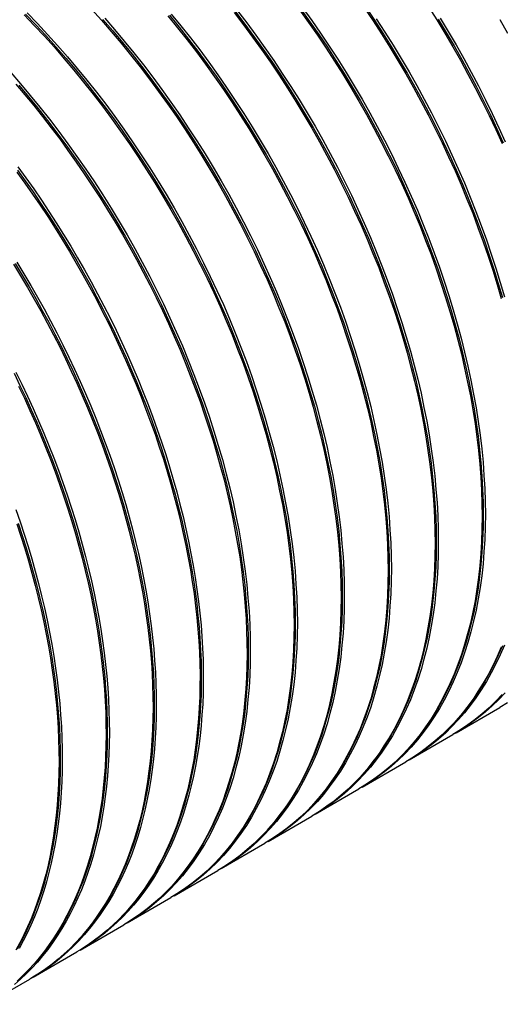
# Model space of a CAD drawing. Units: millimetres. Extents: x 397 to 16407, y 400 to 11480.
# Drawn here: x 15140 to 15638, y 6738 to 7757 of the extents above; entities that cross this region are included whole.
import ezdxf

# ---------------------------------------------------------------- set-up
doc = ezdxf.new("R2010")
doc.units = ezdxf.units.MM
doc.header["$LTSCALE"] = 40

msp = doc.modelspace()

# ---------------------------------------------------------------- linework, layer by layer
at = {"color": 7, "linetype": 'Continuous', "lineweight": 25}
for p, q in [((15591.9, 7019.3), (15637.1, 7045.4)), ((15543.2, 6991.2), (15588.5, 7017.4)), ((15494.6, 6963.1), (15539.8, 6989.3)), ((15445.9, 6935.1), (15491.2, 6961.2)), ((15397.3, 6907), (15442.5, 6933.1)), ((15348.6, 6878.9), (15393.9, 6905)), ((15300, 6850.8), (15345.2, 6876.9)), ((15251.3, 6822.7), (15296.6, 6848.8)), ((15202.7, 6794.6), (15247.9, 6820.8)), ((15154, 6766.6), (15199.3, 6792.7)), ((15105.4, 6738.5), (15150.6, 6764.6))]:
    msp.add_line(p, q, dxfattribs=at)
at = {"color": 7, "linetype": 'Continuous', "lineweight": 25, "flags": 128}
for points in [[(15498.4, 7769.5), (15507.4, 7756.2), (15516.1, 7742.7), (15524.7, 7729.1), (15533.1, 7715.3), (15541.2, 7701.4), (15549.2, 7687.4), (15556.9, 7673.3), (15564.4, 7659.1), (15571.7, 7644.7), (15578.7, 7630.3), (15585.6, 7615.9), (15592.1, 7601.3), (15598.5, 7586.7), (15604.5, 7572.1), (15610.4, 7557.4), (15615.9, 7542.7), (15621.2, 7528), (15626.3, 7513.3), (15631, 7498.6), (15635.5, 7483.9), (15639.8, 7469.3)], [(15563.4, 7770), (15571.9, 7756.4), (15580.3, 7742.6), (15588.5, 7728.7), (15596.4, 7714.7), (15604.2, 7700.5), (15611.7, 7686.3), (15619, 7672), (15626, 7657.5), (15632.9, 7643.1), (15639.5, 7628.5)], [(15144.7, 7761.8), (15155.3, 7750.8), (15165.8, 7739.6), (15176.1, 7728.1), (15186.3, 7716.3), (15196.4, 7704.4), (15206.4, 7692.2), (15216.2, 7679.8), (15225.8, 7667.2), (15235.3, 7654.4), (15244.6, 7641.5), (15253.8, 7628.3), (15262.7, 7615), (15271.5, 7601.5), (15280, 7587.9), (15288.4, 7574.1), (15296.6, 7560.2), (15304.5, 7546.2), (15312.3, 7532), (15319.8, 7517.8), (15327.1, 7503.5), (15334.2, 7489), (15341, 7474.6), (15347.6, 7460), (15353.9, 7445.4), (15360, 7430.7), (15365.8, 7416.1), (15371.4, 7401.4), (15376.7, 7386.6), (15381.7, 7371.9), (15386.5, 7357.2), (15391, 7342.5), (15395.2, 7327.8), (15399.2, 7313.2), (15402.8, 7298.6), (15406.2, 7284.1), (15409.3, 7269.6), (15412.1, 7255.2), (15414.6, 7241), (15416.9, 7226.8), (15418.8, 7212.7), (15420.4, 7198.7), (15421.8, 7184.8), (15422.8, 7171.1), (15423.6, 7157.5), (15424, 7144.1), (15424.2, 7130.9), (15424, 7117.8), (15423.6, 7104.9), (15422.8, 7092.2), (15421.8, 7079.7), (15420.4, 7067.4), (15418.8, 7055.3), (15416.9, 7043.4), (15414.6, 7031.8), (15412.1, 7020.4), (15409.3, 7009.3), (15406.2, 6998.4), (15402.8, 6987.8), (15399.2, 6977.4), (15395.2, 6967.3), (15391, 6957.5), (15386.5, 6948), (15381.7, 6938.8), (15376.7, 6929.9), (15371.4, 6921.3), (15365.8, 6913.1), (15360, 6905.1), (15353.9, 6897.5), (15347.6, 6890.2), (15341, 6883.3), (15334.2, 6876.6), (15327.1, 6870.4), (15319.8, 6864.5), (15312.3, 6858.9), (15304.5, 6853.7), (15296.6, 6848.9), (15296.6, 6848.8)], [(15146.2, 7762.4), (15156.8, 7751.4), (15167.3, 7740.2), (15177.6, 7728.7), (15187.8, 7717), (15197.9, 7705), (15207.9, 7692.9), (15217.6, 7680.5), (15227.3, 7667.9), (15236.8, 7655.1), (15246.1, 7642.2), (15255.2, 7629), (15264.1, 7615.7), (15272.9, 7602.3), (15281.5, 7588.6), (15289.8, 7574.9), (15298, 7561), (15305.9, 7547), (15313.7, 7532.9), (15321.2, 7518.6), (15328.5, 7504.3), (15335.5, 7489.9), (15342.3, 7475.4), (15348.9, 7460.9), (15355.2, 7446.3), (15361.3, 7431.7), (15367.1, 7417), (15372.7, 7402.3), (15378, 7387.6), (15383, 7372.9), (15387.8, 7358.2), (15392.3, 7343.5), (15396.5, 7328.9), (15400.5, 7314.3), (15404.1, 7299.7), (15407.5, 7285.2), (15410.6, 7270.7), (15413.4, 7256.4), (15415.9, 7242.1), (15418.1, 7227.9), (15420.1, 7213.8), (15421.7, 7199.8), (15423, 7186), (15424.1, 7172.3), (15424.8, 7158.8), (15425.3, 7145.4), (15425.4, 7132.1), (15425.3, 7119), (15424.8, 7106.2), (15424.1, 7093.5), (15423, 7081), (15421.7, 7068.7), (15420.1, 7056.6), (15418.1, 7044.7), (15415.9, 7033.1), (15413.4, 7021.8), (15410.6, 7010.6), (15407.5, 6999.7), (15404.1, 6989.1), (15400.5, 6978.8), (15396.5, 6968.7), (15392.3, 6958.9), (15387.8, 6949.5), (15383, 6940.3), (15378, 6931.4), (15372.7, 6922.8), (15367.1, 6914.5), (15361.3, 6906.6), (15355.2, 6899), (15348.9, 6891.7), (15347.7, 6890.4)], [(15148.1, 7763.8), (15158.7, 7752.8), (15169.1, 7741.5), (15179.5, 7730), (15189.7, 7718.3), (15199.8, 7706.3), (15209.8, 7694.2), (15219.6, 7681.8), (15229.2, 7669.2), (15238.7, 7656.4), (15248, 7643.4), (15257.1, 7630.3), (15266.1, 7616.9), (15274.9, 7603.5), (15283.4, 7589.8), (15291.8, 7576.1), (15300, 7562.2), (15307.9, 7548.1), (15315.7, 7534), (15323.2, 7519.8), (15330.5, 7505.4), (15337.5, 7491), (15344.4, 7476.5), (15351, 7462), (15357.3, 7447.4), (15363.4, 7432.7), (15369.2, 7418), (15374.8, 7403.3), (15380.1, 7388.6), (15385.1, 7373.9), (15389.9, 7359.2), (15394.4, 7344.5), (15398.6, 7329.8), (15402.6, 7315.2), (15406.2, 7300.6), (15409.6, 7286.1), (15412.7, 7271.6), (15415.5, 7257.2), (15418, 7242.9), (15420.3, 7228.7), (15422.2, 7214.6), (15423.8, 7200.6), (15425.2, 7186.8), (15426.2, 7173.1), (15427, 7159.5), (15427.4, 7146.1), (15427.6, 7132.8), (15427.4, 7119.8), (15427, 7106.9), (15426.2, 7094.1), (15425.2, 7081.6), (15423.8, 7069.3), (15422.2, 7057.2), (15420.3, 7045.4), (15418, 7033.8), (15415.5, 7022.4), (15412.7, 7011.2), (15409.6, 7000.3), (15406.2, 6989.7), (15402.6, 6979.4), (15398.6, 6969.3), (15394.4, 6959.5), (15389.9, 6950), (15385.1, 6940.8), (15380.1, 6931.9), (15374.8, 6923.3), (15369.2, 6915), (15363.4, 6907.1), (15357.3, 6899.5), (15351, 6892.2), (15344.4, 6885.2), (15337.5, 6878.6), (15330.5, 6872.3), (15323.2, 6866.4), (15315.7, 6860.9), (15307.9, 6855.7), (15300, 6850.8), (15298.3, 6849.8)], [(15214.4, 7767.6), (15224.8, 7756.2), (15235, 7744.4), (15245.1, 7732.5), (15255, 7720.3), (15264.8, 7707.9), (15274.5, 7695.3), (15284, 7682.5), (15293.3, 7669.5), (15302.4, 7656.4), (15311.4, 7643.1), (15320.1, 7629.6), (15328.7, 7616), (15337.1, 7602.2), (15345.2, 7588.3), (15353.2, 7574.3), (15360.9, 7560.1), (15368.5, 7545.9), (15375.7, 7531.5), (15382.8, 7517.1), (15389.6, 7502.6), (15396.2, 7488.1), (15402.5, 7473.5), (15408.6, 7458.8), (15414.5, 7444.1), (15420, 7429.4), (15425.3, 7414.7), (15430.4, 7400), (15435.2, 7385.3), (15439.7, 7370.6), (15443.9, 7355.9), (15447.8, 7341.3), (15451.5, 7326.7), (15454.9, 7312.2), (15458, 7297.7), (15460.8, 7283.3), (15463.3, 7269), (15465.5, 7254.8), (15467.5, 7240.7), (15469.1, 7226.8), (15470.4, 7212.9), (15471.5, 7199.2), (15472.2, 7185.6), (15472.7, 7172.2), (15472.8, 7159), (15472.7, 7145.9), (15472.2, 7133), (15471.5, 7120.3), (15470.4, 7107.8), (15469.1, 7095.5), (15467.5, 7083.4), (15465.5, 7071.5), (15463.3, 7059.9), (15460.8, 7048.5), (15458, 7037.3), (15454.9, 7026.5), (15451.5, 7015.8), (15447.8, 7005.5), (15443.9, 6995.4), (15439.7, 6985.6), (15435.2, 6976.1), (15430.4, 6966.9), (15425.3, 6958), (15420, 6949.4), (15414.5, 6941.2), (15408.6, 6933.2), (15402.5, 6925.6), (15396.2, 6918.3), (15389.6, 6911.3), (15382.8, 6904.7), (15375.7, 6898.5), (15368.5, 6892.5), (15360.9, 6887), (15353.2, 6881.8), (15345.2, 6876.9), (15345.2, 6876.9)], [(15293.7, 7760.6), (15303.7, 7748.4), (15313.5, 7736), (15323.1, 7723.4), (15332.6, 7710.6), (15341.9, 7697.6), (15351, 7684.5), (15360, 7671.2), (15368.8, 7657.7), (15377.3, 7644), (15385.7, 7630.3), (15393.9, 7616.4), (15401.8, 7602.3), (15409.6, 7588.2), (15417.1, 7574), (15424.4, 7559.6), (15431.5, 7545.2), (15438.3, 7530.7), (15444.9, 7516.2), (15451.2, 7501.6), (15457.3, 7486.9), (15463.1, 7472.2), (15468.7, 7457.5), (15474, 7442.8), (15479, 7428.1), (15483.8, 7413.4), (15488.3, 7398.7), (15492.5, 7384), (15496.5, 7369.4), (15500.1, 7354.8), (15503.5, 7340.3), (15506.6, 7325.8), (15509.4, 7311.4), (15511.9, 7297.1), (15514.2, 7282.9), (15516.1, 7268.8), (15517.7, 7254.9), (15519.1, 7241), (15520.1, 7227.3), (15520.9, 7213.7), (15521.3, 7200.3), (15521.5, 7187), (15521.3, 7174), (15520.9, 7161.1), (15520.1, 7148.4), (15519.1, 7135.8), (15517.7, 7123.5), (15516.1, 7111.5), (15514.2, 7099.6), (15511.9, 7088), (15509.4, 7076.6), (15506.6, 7065.4), (15503.5, 7054.5), (15500.1, 7043.9), (15496.5, 7033.6), (15492.5, 7023.5), (15488.3, 7013.7), (15483.8, 7004.2), (15479, 6995), (15474, 6986.1), (15468.7, 6977.5), (15463.1, 6969.2), (15457.3, 6961.3), (15451.2, 6953.7), (15444.9, 6946.4), (15438.3, 6939.4), (15431.5, 6932.8), (15424.4, 6926.5), (15417.1, 6920.6), (15409.6, 6915.1), (15401.8, 6909.9), (15393.9, 6905), (15393.9, 6905)], [(15295.2, 7761.2), (15305.2, 7749), (15314.9, 7736.7), (15324.6, 7724.1), (15334, 7711.3), (15343.4, 7698.3), (15352.5, 7685.2), (15361.4, 7671.9), (15370.2, 7658.4), (15378.7, 7644.8), (15387.1, 7631.1), (15395.3, 7617.2), (15403.2, 7603.2), (15411, 7589), (15418.5, 7574.8), (15425.8, 7560.5), (15432.8, 7546.1), (15439.6, 7531.6), (15446.2, 7517.1), (15452.5, 7502.5), (15458.6, 7487.8), (15464.4, 7473.2), (15470, 7458.5), (15475.3, 7443.8), (15480.3, 7429.1), (15485.1, 7414.4), (15489.6, 7399.7), (15493.8, 7385), (15497.8, 7370.4), (15501.4, 7355.9), (15504.8, 7341.3), (15507.9, 7326.9), (15510.7, 7312.5), (15513.2, 7298.2), (15515.4, 7284.1), (15517.4, 7270), (15519, 7256), (15520.3, 7242.2), (15521.4, 7228.5), (15522.1, 7214.9), (15522.6, 7201.5), (15522.7, 7188.3), (15522.6, 7175.2), (15522.1, 7162.3), (15521.4, 7149.6), (15520.3, 7137.1), (15519, 7124.8), (15517.4, 7112.8), (15515.4, 7100.9), (15513.2, 7089.3), (15510.7, 7077.9), (15507.9, 7066.8), (15504.8, 7055.9), (15501.4, 7045.3), (15497.8, 7035), (15493.8, 7024.9), (15489.6, 7015.1), (15485.1, 7005.6), (15480.3, 6996.4), (15475.3, 6987.5), (15470, 6979), (15464.4, 6970.7), (15458.6, 6962.8), (15452.5, 6955.1), (15446.2, 6947.9), (15445, 6946.6)], [(15297.1, 7762.5), (15307.1, 7750.3), (15316.9, 7737.9), (15326.5, 7725.4), (15336, 7712.6), (15345.3, 7699.6), (15354.4, 7686.4), (15363.4, 7673.1), (15372.2, 7659.6), (15380.7, 7646), (15389.1, 7632.2), (15397.3, 7618.3), (15405.2, 7604.3), (15413, 7590.2), (15420.5, 7575.9), (15427.8, 7561.6), (15434.8, 7547.2), (15441.7, 7532.7), (15448.3, 7518.1), (15454.6, 7503.5), (15460.7, 7488.9), (15466.5, 7474.2), (15472.1, 7459.5), (15477.4, 7444.8), (15482.4, 7430), (15487.2, 7415.3), (15491.7, 7400.6), (15495.9, 7386), (15499.9, 7371.3), (15503.5, 7356.7), (15506.9, 7342.2), (15510, 7327.8), (15512.8, 7313.4), (15515.3, 7299.1), (15517.6, 7284.9), (15519.5, 7270.8), (15521.1, 7256.8), (15522.5, 7243), (15523.5, 7229.2), (15524.3, 7215.7), (15524.7, 7202.3), (15524.9, 7189), (15524.7, 7175.9), (15524.3, 7163), (15523.5, 7150.3), (15522.5, 7137.8), (15521.1, 7125.5), (15519.5, 7113.4), (15517.6, 7101.6), (15515.3, 7089.9), (15512.8, 7078.5), (15510, 7067.4), (15506.9, 7056.5), (15503.5, 7045.9), (15499.9, 7035.5), (15495.9, 7025.5), (15491.7, 7015.7), (15487.2, 7006.2), (15482.4, 6997), (15477.4, 6988.1), (15472.1, 6979.5), (15466.5, 6971.2), (15460.7, 6963.3), (15454.6, 6955.6), (15448.3, 6948.3), (15441.7, 6941.4), (15434.8, 6934.8), (15427.8, 6928.5), (15420.5, 6922.6), (15413, 6917), (15405.2, 6911.8), (15397.3, 6907), (15395.6, 6906)], [(15362.1, 7764.1), (15371.8, 7751.5), (15381.2, 7738.7), (15390.6, 7725.7), (15399.7, 7712.6), (15408.7, 7699.2), (15417.4, 7685.8), (15426, 7672.1), (15434.4, 7658.4), (15442.5, 7644.4), (15450.5, 7630.4), (15458.2, 7616.3), (15465.8, 7602), (15473, 7587.7), (15480.1, 7573.3), (15486.9, 7558.8), (15493.5, 7544.3), (15499.8, 7529.6), (15505.9, 7515), (15511.8, 7500.3), (15517.3, 7485.6), (15522.6, 7470.9), (15527.7, 7456.2), (15532.5, 7441.5), (15537, 7426.8), (15541.2, 7412.1), (15545.1, 7397.5), (15548.8, 7382.9), (15552.2, 7368.3), (15555.3, 7353.9), (15558.1, 7339.5), (15560.6, 7325.2), (15562.8, 7311), (15564.8, 7296.9), (15566.4, 7282.9), (15567.7, 7269.1), (15568.8, 7255.4), (15569.5, 7241.8), (15570, 7228.4), (15570.1, 7215.1), (15570, 7202.1), (15569.5, 7189.2), (15568.8, 7176.4), (15567.7, 7163.9), (15566.4, 7151.6), (15564.8, 7139.5), (15562.8, 7127.7), (15560.6, 7116.1), (15558.1, 7104.7), (15555.3, 7093.5), (15552.2, 7082.6), (15548.8, 7072), (15545.1, 7061.7), (15541.2, 7051.6), (15537, 7041.8), (15532.5, 7032.3), (15527.7, 7023.1), (15522.6, 7014.2), (15517.3, 7005.6), (15511.8, 6997.3), (15505.9, 6989.4), (15499.8, 6981.8), (15493.5, 6974.5), (15486.9, 6967.5), (15480.1, 6960.9), (15473, 6954.6), (15465.8, 6948.7), (15458.2, 6943.2), (15450.5, 6938), (15442.5, 6933.1), (15442.5, 6933.1)], [(15363.6, 7764.8), (15373.2, 7752.2), (15382.7, 7739.4), (15392, 7726.4), (15401.1, 7713.3), (15410.1, 7700), (15418.8, 7686.5), (15427.4, 7672.9), (15435.8, 7659.1), (15443.9, 7645.2), (15451.9, 7631.2), (15459.6, 7617.1), (15467.1, 7602.9), (15474.4, 7588.6), (15481.5, 7574.2), (15488.3, 7559.7), (15494.8, 7545.2), (15501.2, 7530.6), (15507.2, 7515.9), (15513.1, 7501.3), (15518.6, 7486.6), (15523.9, 7471.9), (15529, 7457.2), (15533.8, 7442.5), (15538.2, 7427.8), (15542.5, 7413.1), (15546.4, 7398.5), (15550.1, 7383.9), (15553.5, 7369.4), (15556.5, 7355), (15559.3, 7340.6), (15561.9, 7326.3), (15564.1, 7312.1), (15566, 7298.1), (15567.6, 7284.1), (15569, 7270.3), (15570, 7256.6), (15570.8, 7243), (15571.2, 7229.6), (15571.4, 7216.4), (15571.2, 7203.3), (15570.8, 7190.4), (15570, 7177.7), (15569, 7165.2), (15567.6, 7152.9), (15566, 7140.9), (15564.1, 7129), (15561.9, 7117.4), (15559.3, 7106), (15556.5, 7094.9), (15553.5, 7084), (15550.1, 7073.4), (15546.4, 7063), (15542.5, 7053), (15538.2, 7043.2), (15533.8, 7033.7), (15529, 7024.5), (15523.9, 7015.6), (15518.6, 7007), (15513.1, 6998.8), (15507.2, 6990.8), (15501.2, 6983.2), (15494.8, 6975.9), (15493.7, 6974.7)], [(15365.5, 7766), (15375.2, 7753.4), (15384.6, 7740.6), (15394, 7727.7), (15403.1, 7714.5), (15412, 7701.2), (15420.8, 7687.7), (15429.4, 7674.1), (15437.8, 7660.3), (15445.9, 7646.4), (15453.9, 7632.4), (15461.6, 7618.2), (15469.1, 7604), (15476.4, 7589.7), (15483.5, 7575.3), (15490.3, 7560.8), (15496.9, 7546.2), (15503.2, 7531.6), (15509.3, 7517), (15515.2, 7502.3), (15520.7, 7487.6), (15526, 7472.9), (15531.1, 7458.1), (15535.8, 7443.4), (15540.4, 7428.7), (15544.6, 7414), (15548.5, 7399.4), (15552.2, 7384.8), (15555.6, 7370.3), (15558.7, 7355.8), (15561.5, 7341.5), (15564, 7327.2), (15566.2, 7313), (15568.1, 7298.9), (15569.8, 7284.9), (15571.1, 7271), (15572.2, 7257.3), (15572.9, 7243.8), (15573.4, 7230.3), (15573.5, 7217.1), (15573.4, 7204), (15572.9, 7191.1), (15572.2, 7178.4), (15571.1, 7165.9), (15569.8, 7153.6), (15568.1, 7141.5), (15566.2, 7129.6), (15564, 7118), (15561.5, 7106.6), (15558.7, 7095.5), (15555.6, 7084.6), (15552.2, 7074), (15548.5, 7063.6), (15544.6, 7053.5), (15540.4, 7043.7), (15535.8, 7034.2), (15531.1, 7025), (15526, 7016.1), (15520.7, 7007.6), (15515.2, 6999.3), (15509.3, 6991.3), (15503.2, 6983.7), (15496.9, 6976.4), (15490.3, 6969.5), (15483.5, 6962.9), (15476.4, 6956.6), (15469.1, 6950.7), (15461.6, 6945.1), (15453.9, 6939.9), (15445.9, 6935.1), (15444.2, 6934.1)], [(15429.9, 7766.8), (15439.2, 7753.8), (15448.3, 7740.6), (15457.3, 7727.3), (15466.1, 7713.8), (15474.6, 7700.2), (15483, 7686.4), (15491.2, 7672.5), (15499.1, 7658.5), (15506.9, 7644.4), (15514.4, 7630.1), (15521.7, 7615.8), (15528.8, 7601.4), (15535.6, 7586.9), (15542.2, 7572.3), (15548.5, 7557.7), (15554.6, 7543.1), (15560.4, 7528.4), (15566, 7513.7), (15571.3, 7499), (15576.3, 7484.3), (15581.1, 7469.5), (15585.6, 7454.8), (15589.8, 7440.2), (15593.8, 7425.5), (15597.4, 7411), (15600.8, 7396.4), (15603.9, 7382), (15606.7, 7367.6), (15609.2, 7353.3), (15611.5, 7339.1), (15613.4, 7325), (15615, 7311), (15616.4, 7297.2), (15617.4, 7283.5), (15618.2, 7269.9), (15618.6, 7256.5), (15618.8, 7243.2), (15618.6, 7230.1), (15618.2, 7217.2), (15617.4, 7204.5), (15616.4, 7192), (15615, 7179.7), (15613.4, 7167.6), (15611.5, 7155.8), (15609.2, 7144.1), (15606.7, 7132.7), (15603.9, 7121.6), (15600.8, 7110.7), (15597.4, 7100.1), (15593.8, 7089.7), (15589.8, 7079.7), (15585.6, 7069.9), (15581.1, 7060.4), (15576.3, 7051.2), (15571.3, 7042.3), (15566, 7033.7), (15560.4, 7025.4), (15554.6, 7017.5), (15548.5, 7009.8), (15542.2, 7002.5), (15535.6, 6995.6), (15528.8, 6989), (15521.7, 6982.7), (15514.4, 6976.8), (15506.9, 6971.2), (15499.1, 6966), (15491.2, 6961.2), (15491.2, 6961.2)], [(15431.3, 7767.5), (15440.6, 7754.5), (15449.8, 7741.4), (15458.7, 7728.1), (15467.5, 7714.6), (15476, 7701), (15484.4, 7687.2), (15492.6, 7673.3), (15500.5, 7659.3), (15508.3, 7645.2), (15515.8, 7631), (15523, 7616.7), (15530.1, 7602.3), (15536.9, 7587.8), (15543.5, 7573.2), (15549.8, 7558.6), (15555.9, 7544), (15561.7, 7529.3), (15567.3, 7514.7), (15572.6, 7500), (15577.6, 7485.2), (15582.4, 7470.5), (15586.9, 7455.9), (15591.1, 7441.2), (15595.1, 7426.6), (15598.7, 7412), (15602.1, 7397.5), (15605.2, 7383.1), (15608, 7368.7), (15610.5, 7354.4), (15612.7, 7340.2), (15614.7, 7326.1), (15616.3, 7312.2), (15617.6, 7298.3), (15618.7, 7284.6), (15619.4, 7271.1), (15619.9, 7257.7), (15620, 7244.4), (15619.9, 7231.4), (15619.4, 7218.5), (15618.7, 7205.8), (15617.6, 7193.3), (15616.3, 7181), (15614.7, 7168.9), (15612.7, 7157.1), (15610.5, 7145.5), (15608, 7134.1), (15605.2, 7123), (15602.1, 7112.1), (15598.7, 7101.5), (15595.1, 7091.1), (15591.1, 7081.1), (15586.9, 7071.3), (15582.4, 7061.8), (15577.6, 7052.6), (15572.6, 7043.7), (15567.3, 7035.1), (15561.7, 7026.9), (15555.9, 7018.9), (15549.8, 7011.3), (15543.5, 7004), (15542.3, 7002.8)], [(15433.3, 7768.7), (15442.6, 7755.8), (15451.7, 7742.6), (15460.7, 7729.3), (15469.5, 7715.8), (15478, 7702.2), (15486.4, 7688.4), (15494.6, 7674.5), (15502.5, 7660.5), (15510.3, 7646.3), (15517.8, 7632.1), (15525.1, 7617.8), (15532.1, 7603.3), (15539, 7588.8), (15545.5, 7574.3), (15551.9, 7559.7), (15558, 7545), (15563.8, 7530.4), (15569.4, 7515.7), (15574.7, 7500.9), (15579.7, 7486.2), (15584.5, 7471.5), (15589, 7456.8), (15593.2, 7442.1), (15597.2, 7427.5), (15600.8, 7412.9), (15604.2, 7398.4), (15607.3, 7383.9), (15610.1, 7369.5), (15612.6, 7355.2), (15614.9, 7341), (15616.8, 7327), (15618.4, 7313), (15619.8, 7299.1), (15620.8, 7285.4), (15621.6, 7271.8), (15622, 7258.4), (15622.2, 7245.2), (15622, 7232.1), (15621.6, 7219.2), (15620.8, 7206.5), (15619.8, 7194), (15618.4, 7181.7), (15616.8, 7169.6), (15614.9, 7157.7), (15612.6, 7146.1), (15610.1, 7134.7), (15607.3, 7123.6), (15604.2, 7112.7), (15600.8, 7102.1), (15597.2, 7091.7), (15593.2, 7081.6), (15589, 7071.8), (15584.5, 7062.3), (15579.7, 7053.1), (15574.7, 7044.2), (15569.4, 7035.6), (15563.8, 7027.4), (15558, 7019.4), (15551.9, 7011.8), (15545.5, 7004.5), (15539, 6997.6), (15532.1, 6990.9), (15525.1, 6984.7), (15517.8, 6978.8), (15510.3, 6973.2), (15502.5, 6968), (15494.6, 6963.2), (15492.9, 6962.2)], [(15497, 7768.7), (15506, 7755.4), (15514.7, 7741.9), (15523.3, 7728.3), (15531.7, 7714.5), (15539.8, 7700.6), (15547.8, 7686.6), (15555.5, 7672.5), (15563, 7658.2), (15570.3, 7643.9), (15577.4, 7629.5), (15584.2, 7615), (15590.8, 7600.4), (15597.1, 7585.8), (15603.2, 7571.2), (15609.1, 7556.5), (15614.6, 7541.8), (15619.9, 7527.1), (15625, 7512.3), (15629.8, 7497.6), (15634.3, 7482.9), (15638.5, 7468.3)], [(15226.3, 7756.8), (15236.5, 7745.1), (15246.6, 7733.1), (15256.5, 7721), (15266.3, 7708.6), (15275.9, 7696), (15285.4, 7683.2), (15294.7, 7670.3), (15303.8, 7657.1), (15312.8, 7643.8), (15321.5, 7630.3), (15330.1, 7616.7), (15338.5, 7603), (15346.6, 7589.1), (15354.6, 7575.1), (15362.3, 7560.9), (15369.8, 7546.7), (15377.1, 7532.4), (15384.2, 7518), (15391, 7503.5), (15397.5, 7489), (15403.9, 7474.4), (15410, 7459.8), (15415.8, 7445.1), (15421.3, 7430.4), (15426.6, 7415.7), (15431.7, 7401), (15436.5, 7386.3), (15441, 7371.6), (15445.2, 7357), (15449.1, 7342.3), (15452.8, 7327.8), (15456.2, 7313.3), (15459.2, 7298.8), (15462.1, 7284.4), (15464.6, 7270.2), (15466.8, 7256), (15468.7, 7241.9), (15470.4, 7227.9), (15471.7, 7214.1), (15472.7, 7200.4), (15473.5, 7186.8), (15473.9, 7173.4), (15474.1, 7160.2), (15473.9, 7147.1), (15473.5, 7134.2), (15472.7, 7121.5), (15471.7, 7109), (15470.4, 7096.8), (15468.7, 7084.7), (15466.8, 7072.8), (15464.6, 7061.2), (15462.1, 7049.8), (15459.2, 7038.7), (15456.2, 7027.8), (15452.8, 7017.2), (15449.1, 7006.9), (15445.2, 6996.8), (15441, 6987), (15436.5, 6977.5), (15431.7, 6968.3), (15426.6, 6959.5), (15421.3, 6950.9), (15415.8, 6942.6), (15410, 6934.7), (15403.9, 6927.1), (15397.5, 6919.8), (15396.4, 6918.5)], [(15228.2, 7758.1), (15238.4, 7746.4), (15248.5, 7734.4), (15258.4, 7722.3), (15268.2, 7709.9), (15277.9, 7697.3), (15287.3, 7684.5), (15296.7, 7671.5), (15305.8, 7658.3), (15314.7, 7645), (15323.5, 7631.5), (15332.1, 7617.9), (15340.5, 7604.1), (15348.6, 7590.2), (15356.6, 7576.2), (15364.3, 7562.1), (15371.8, 7547.8), (15379.1, 7533.5), (15386.2, 7519.1), (15393, 7504.6), (15399.6, 7490), (15405.9, 7475.4), (15412, 7460.8), (15417.9, 7446.1), (15423.4, 7431.4), (15428.7, 7416.7), (15433.8, 7402), (15438.6, 7387.2), (15443.1, 7372.5), (15447.3, 7357.9), (15451.2, 7343.2), (15454.9, 7328.7), (15458.3, 7314.1), (15461.4, 7299.7), (15464.2, 7285.3), (15466.7, 7271), (15468.9, 7256.8), (15470.8, 7242.7), (15472.5, 7228.7), (15473.8, 7214.9), (15474.9, 7201.2), (15475.6, 7187.6), (15476.1, 7174.2), (15476.2, 7160.9), (15476.1, 7147.8), (15475.6, 7134.9), (15474.9, 7122.2), (15473.8, 7109.7), (15472.5, 7097.4), (15470.8, 7085.3), (15468.9, 7073.5), (15466.7, 7061.8), (15464.2, 7050.5), (15461.4, 7039.3), (15458.3, 7028.4), (15454.9, 7017.8), (15451.2, 7007.4), (15447.3, 6997.4), (15443.1, 6987.6), (15438.6, 6978.1), (15433.8, 6968.9), (15428.7, 6960), (15423.4, 6951.4), (15417.9, 6943.1), (15412, 6935.2), (15405.9, 6927.5), (15399.6, 6920.3), (15393, 6913.3), (15386.2, 6906.7), (15379.1, 6900.4), (15371.8, 6894.5), (15364.3, 6888.9), (15356.6, 6883.7), (15348.6, 6878.9), (15346.9, 6877.9)], [(15509.3, 7757.4), (15518.1, 7743.9), (15526.7, 7730.3), (15535.1, 7716.5), (15543.2, 7702.6), (15551.2, 7688.6), (15558.9, 7674.4), (15566.4, 7660.2), (15573.7, 7645.8), (15580.8, 7631.4), (15587.6, 7616.9), (15594.2, 7602.4), (15600.5, 7587.8), (15606.6, 7573.1), (15612.4, 7558.4), (15618, 7543.7), (15623.3, 7529), (15628.4, 7514.3), (15633.1, 7499.6), (15637.6, 7484.9), (15641.9, 7470.2)], [(15573.3, 7757.2), (15581.7, 7743.4), (15589.9, 7729.5), (15597.8, 7715.5), (15605.6, 7701.4), (15613.1, 7687.1), (15620.3, 7672.8), (15627.4, 7658.4), (15634.2, 7643.9), (15640.8, 7629.4)], [(15575.3, 7758.3), (15583.7, 7744.6), (15591.9, 7730.7), (15599.8, 7716.6), (15607.6, 7702.5), (15615.1, 7688.3), (15622.4, 7673.9), (15629.4, 7659.5), (15636.3, 7645), (15642.8, 7630.5)], [(15637.1, 7756.8), (15645.1, 7742.8)], [(15130.9, 7701.9), (15141.1, 7690.2), (15151.2, 7678.3), (15161.1, 7666.1), (15170.9, 7653.7), (15180.6, 7641.1), (15190, 7628.3), (15199.4, 7615.3), (15208.5, 7602.2), (15217.5, 7588.9), (15226.2, 7575.4), (15234.8, 7561.7), (15243.2, 7548), (15251.3, 7534.1), (15259.3, 7520), (15267, 7505.9), (15274.5, 7491.7), (15281.8, 7477.3), (15288.9, 7462.9), (15295.7, 7448.4), (15302.3, 7433.9), (15308.6, 7419.3), (15314.7, 7404.6), (15320.6, 7389.9), (15326.1, 7375.2), (15331.4, 7360.5), (15336.5, 7345.8), (15341.3, 7331.1), (15345.8, 7316.4), (15350, 7301.7), (15353.9, 7287.1), (15357.6, 7272.5), (15361, 7258), (15364.1, 7243.5), (15366.9, 7229.1), (15369.4, 7214.8), (15371.6, 7200.6), (15373.5, 7186.5), (15375.2, 7172.6), (15376.5, 7158.7), (15377.6, 7145), (15378.3, 7131.4), (15378.8, 7118), (15378.9, 7104.8), (15378.8, 7091.7), (15378.3, 7078.8), (15377.6, 7066.1), (15376.5, 7053.6), (15375.2, 7041.3), (15373.5, 7029.2), (15371.6, 7017.3), (15369.4, 7005.7), (15366.9, 6994.3), (15364.1, 6983.1), (15361, 6972.3), (15357.6, 6961.6), (15353.9, 6951.3), (15350, 6941.2), (15345.8, 6931.4), (15341.3, 6921.9), (15336.5, 6912.7), (15331.4, 6903.8), (15326.1, 6895.2), (15320.6, 6886.9), (15314.7, 6879), (15308.6, 6871.4), (15302.3, 6864.1), (15295.7, 6857.1), (15288.9, 6850.5), (15281.8, 6844.3), (15274.5, 6838.3), (15267, 6832.8), (15259.3, 6827.6), (15251.3, 6822.7), (15249.6, 6821.8)], [(15136.3, 7689.9), (15145.6, 7679), (15154.8, 7667.8), (15163.8, 7656.5), (15172.8, 7645), (15181.6, 7633.3), (15190.2, 7621.4), (15198.7, 7609.4), (15207.1, 7597.3), (15215.3, 7585), (15223.4, 7572.6), (15231.2, 7560), (15239, 7547.4), (15246.5, 7534.6), (15253.9, 7521.7), (15261, 7508.7), (15268, 7495.7), (15274.8, 7482.5), (15281.5, 7469.3), (15287.9, 7456), (15294.1, 7442.6), (15300.1, 7429.2), (15305.9, 7415.8), (15311.5, 7402.3), (15316.8, 7388.8), (15322, 7375.3), (15326.9, 7361.7), (15331.6, 7348.2), (15336.1, 7334.6), (15340.3, 7321.1), (15344.4, 7307.6), (15348.1, 7294.1), (15351.7, 7280.7), (15355, 7267.3), (15358, 7253.9), (15360.9, 7240.6), (15363.4, 7227.4), (15365.8, 7214.2), (15367.9, 7201.1), (15369.7, 7188.1), (15371.3, 7175.2), (15372.6, 7162.5), (15373.7, 7149.8), (15374.5, 7137.2), (15375.1, 7124.8), (15375.4, 7112.5), (15375.5, 7100.3), (15375.3, 7088.3), (15374.9, 7076.5), (15374.2, 7064.8), (15373.3, 7053.2), (15372.1, 7041.9), (15370.7, 7030.7), (15369, 7019.7), (15367, 7008.9), (15364.9, 6998.3), (15362.4, 6988), (15359.7, 6977.8), (15356.8, 6967.8), (15353.7, 6958.1), (15350.3, 6948.6), (15346.6, 6939.3), (15342.7, 6930.3), (15338.6, 6921.5), (15334.3, 6913), (15329.7, 6904.7), (15324.9, 6896.7), (15319.9, 6889), (15314.7, 6881.5), (15309.2, 6874.3), (15303.5, 6867.4), (15297.7, 6860.8), (15291.6, 6854.4), (15285.3, 6848.3), (15278.8, 6842.6), (15272.1, 6837.1), (15265.2, 6831.9), (15258.1, 6827.1), (15250.9, 6822.5), (15247.9, 6820.8)], [(15139.2, 7688.9), (15149.3, 7677), (15159.2, 7664.8), (15169, 7652.4), (15178.6, 7639.8), (15188.1, 7627.1), (15197.4, 7614.1), (15206.5, 7601), (15215.5, 7587.6), (15224.2, 7574.2), (15232.8, 7560.6), (15241.2, 7546.8), (15249.3, 7532.9), (15257.3, 7518.9), (15265, 7504.8), (15272.5, 7490.6), (15279.8, 7476.2), (15286.9, 7461.8), (15293.7, 7447.4), (15300.2, 7432.8), (15306.6, 7418.2), (15312.7, 7403.6), (15318.5, 7388.9), (15324, 7374.2), (15329.3, 7359.5), (15334.4, 7344.8), (15339.2, 7330.1), (15343.7, 7315.4), (15347.9, 7300.8), (15351.8, 7286.2), (15355.5, 7271.6), (15358.9, 7257.1), (15361.9, 7242.6), (15364.8, 7228.3), (15367.3, 7214), (15369.5, 7199.8), (15371.4, 7185.7), (15373.1, 7171.8), (15374.4, 7157.9), (15375.4, 7144.2), (15376.2, 7130.7), (15376.6, 7117.3), (15376.8, 7104), (15376.6, 7091), (15376.2, 7078.1), (15375.4, 7065.4), (15374.4, 7052.9), (15373.1, 7040.6), (15371.4, 7028.5), (15369.5, 7016.7), (15367.3, 7005), (15364.8, 6993.7), (15361.9, 6982.5), (15358.9, 6971.7), (15355.5, 6961), (15351.8, 6950.7), (15347.9, 6940.6), (15343.7, 6930.9), (15339.2, 6921.4), (15334.4, 6912.2), (15329.3, 6903.3), (15324, 6894.7), (15318.5, 6886.4), (15312.7, 6878.5), (15306.6, 6870.9), (15300.4, 6863.7)], [(15137.4, 7599.1), (15145.6, 7587.7), (15153.6, 7576.3), (15161.5, 7564.7), (15169.3, 7553), (15176.9, 7541.1), (15184.3, 7529.2), (15191.6, 7517.1), (15198.8, 7504.9), (15205.7, 7492.7), (15212.6, 7480.4), (15219.2, 7467.9), (15225.7, 7455.4), (15232, 7442.9), (15238.1, 7430.3), (15244, 7417.6), (15249.8, 7404.9), (15255.4, 7392.1), (15260.8, 7379.3), (15265.9, 7366.5), (15270.9, 7353.6), (15275.7, 7340.8), (15280.3, 7327.9), (15284.7, 7315), (15288.9, 7302.1), (15292.8, 7289.3), (15296.6, 7276.5), (15300.1, 7263.6), (15303.5, 7250.9), (15306.6, 7238.1), (15309.5, 7225.4), (15312.2, 7212.8), (15314.6, 7200.2), (15316.9, 7187.7), (15318.9, 7175.3), (15320.7, 7162.9), (15322.2, 7150.6), (15323.6, 7138.5), (15324.7, 7126.4), (15325.6, 7114.4), (15326.2, 7102.5), (15326.7, 7090.8), (15326.9, 7079.1), (15326.8, 7067.6), (15326.6, 7056.3), (15326.1, 7045.1), (15325.4, 7034), (15324.4, 7023.1), (15323.3, 7012.3), (15321.9, 7001.7), (15320.3, 6991.3), (15318.4, 6981), (15316.4, 6970.9), (15314.1, 6961.1), (15311.6, 6951.4), (15308.8, 6941.9), (15305.9, 6932.6), (15302.7, 6923.5), (15299.3, 6914.6), (15295.7, 6905.9), (15291.9, 6897.5), (15287.9, 6889.3), (15283.7, 6881.3), (15279.3, 6873.5), (15274.6, 6866), (15269.8, 6858.7), (15264.7, 6851.7), (15259.5, 6844.9), (15254.1, 6838.4), (15248.5, 6832.1), (15242.7, 6826.1), (15236.7, 6820.3), (15230.5, 6814.8), (15224.2, 6809.6), (15217.7, 6804.7), (15211, 6800), (15204.1, 6795.6), (15199.3, 6792.7)], [(15137.8, 7601.2), (15146, 7589.9), (15154, 7578.5), (15161.9, 7566.9), (15169.7, 7555.2), (15177.3, 7543.4), (15184.8, 7531.4), (15192.1, 7519.4), (15199.3, 7507.2), (15206.3, 7495), (15213.1, 7482.7), (15219.8, 7470.2), (15226.3, 7457.8), (15232.6, 7445.2), (15238.8, 7432.6), (15244.7, 7419.9), (15250.5, 7407.2), (15256.1, 7394.4), (15261.5, 7381.6), (15266.7, 7368.8), (15271.7, 7355.9), (15276.5, 7343.1), (15281.1, 7330.2), (15285.5, 7317.3), (15289.7, 7304.5), (15293.7, 7291.6), (15297.5, 7278.8), (15301.1, 7266), (15304.4, 7253.2), (15307.6, 7240.4), (15310.5, 7227.7), (15313.2, 7215.1), (15315.7, 7202.5), (15317.9, 7190), (15320, 7177.5), (15321.8, 7165.2), (15323.4, 7152.9), (15324.7, 7140.7), (15325.9, 7128.6), (15326.8, 7116.6), (15327.4, 7104.7), (15327.9, 7092.9), (15328.1, 7081.3), (15328.1, 7069.8), (15327.9, 7058.4), (15327.4, 7047.2), (15326.7, 7036.1), (15325.8, 7025.2), (15324.6, 7014.4), (15323.3, 7003.8), (15321.7, 6993.3), (15319.8, 6983.1), (15317.8, 6973), (15315.5, 6963.1), (15313, 6953.4), (15310.3, 6943.9), (15307.4, 6934.5), (15304.2, 6925.4), (15300.8, 6916.5), (15297.2, 6907.9), (15293.5, 6899.4), (15289.4, 6891.2), (15285.2, 6883.2), (15280.8, 6875.4), (15276.2, 6867.9), (15271.4, 6860.6), (15266.3, 6853.5), (15261.1, 6846.7), (15255.7, 6840.2), (15250.1, 6833.9), (15248.5, 6832.2)], [(15138.4, 7604.4), (15146.6, 7593.1), (15154.7, 7581.6), (15162.6, 7570), (15170.4, 7558.3), (15178.1, 7546.5), (15185.6, 7534.5), (15193, 7522.4), (15200.2, 7510.3), (15207.2, 7498), (15214.1, 7485.7), (15220.8, 7473.2), (15227.4, 7460.7), (15233.7, 7448.2), (15239.9, 7435.5), (15245.9, 7422.8), (15251.7, 7410.1), (15257.4, 7397.3), (15262.8, 7384.5), (15268.1, 7371.6), (15273.1, 7358.7), (15278, 7345.8), (15282.6, 7332.9), (15287.1, 7320), (15291.3, 7307.1), (15295.3, 7294.2), (15299.1, 7281.3), (15302.7, 7268.5), (15306.1, 7255.7), (15309.3, 7242.9), (15312.3, 7230.2), (15315, 7217.5), (15317.5, 7204.8), (15319.8, 7192.3), (15321.9, 7179.8), (15323.7, 7167.4), (15325.3, 7155.1), (15326.7, 7142.8), (15327.9, 7130.7), (15328.8, 7118.7), (15329.5, 7106.7), (15330, 7094.9), (15330.2, 7083.2), (15330.2, 7071.7), (15330, 7060.3), (15329.6, 7049), (15328.9, 7037.9), (15328, 7026.9), (15326.9, 7016.1), (15325.5, 7005.4), (15323.9, 6994.9), (15322.1, 6984.6), (15320.1, 6974.5), (15317.8, 6964.5), (15315.4, 6954.8), (15312.6, 6945.2), (15309.7, 6935.9), (15306.6, 6926.7), (15303.2, 6917.8), (15299.6, 6909.1), (15295.9, 6900.6), (15291.9, 6892.3), (15287.6, 6884.3), (15283.2, 6876.5), (15278.6, 6868.9), (15273.8, 6861.6), (15268.8, 6854.5), (15263.5, 6847.7), (15258.1, 6841.1), (15252.5, 6834.8), (15246.7, 6828.7), (15240.7, 6822.9), (15234.6, 6817.4), (15228.2, 6812.1), (15221.7, 6807.1), (15215, 6802.4), (15208.2, 6797.9), (15201.2, 6793.8), (15201, 6793.7)], [(15135.5, 7504.5), (15142.7, 7492.5), (15149.9, 7480.5), (15156.8, 7468.4), (15163.6, 7456.1), (15170.3, 7443.8), (15176.7, 7431.5), (15183, 7419), (15189.1, 7406.5), (15195.1, 7394), (15200.8, 7381.4), (15206.4, 7368.7), (15211.8, 7356), (15217, 7343.3), (15222, 7330.6), (15226.8, 7317.8), (15231.4, 7305.1), (15235.9, 7292.3), (15240.1, 7279.6), (15244.1, 7266.8), (15247.9, 7254.1), (15251.5, 7241.4), (15254.9, 7228.7), (15258, 7216), (15261, 7203.4), (15263.7, 7190.9), (15266.3, 7178.4), (15268.6, 7165.9), (15270.7, 7153.6), (15272.5, 7141.3), (15274.2, 7129.1), (15275.6, 7117), (15276.8, 7104.9), (15277.8, 7093), (15278.6, 7081.2), (15279.1, 7069.5), (15279.4, 7057.9), (15279.5, 7046.4), (15279.3, 7035.1), (15279, 7023.9), (15278.4, 7012.8), (15277.6, 7001.9), (15276.5, 6991.2), (15275.3, 6980.6), (15273.8, 6970.1), (15272.1, 6959.9), (15270.2, 6949.8), (15268, 6939.9), (15265.6, 6930.1), (15263.1, 6920.6), (15260.3, 6911.3), (15257.2, 6902.1), (15254, 6893.2), (15250.6, 6884.5), (15246.9, 6876), (15243.1, 6867.7), (15239, 6859.6), (15234.8, 6851.8), (15230.3, 6844.2), (15225.6, 6836.8), (15220.8, 6829.7), (15215.7, 6822.8), (15210.5, 6816.1), (15205, 6809.7), (15204.4, 6809)], [(15137.3, 7505.8), (15144.6, 7493.9), (15151.7, 7481.9), (15158.7, 7469.7), (15165.5, 7457.5), (15172.2, 7445.2), (15178.6, 7432.8), (15185, 7420.3), (15191.1, 7407.8), (15197, 7395.3), (15202.8, 7382.6), (15208.4, 7370), (15213.8, 7357.3), (15219, 7344.5), (15224, 7331.8), (15228.8, 7319), (15233.5, 7306.3), (15237.9, 7293.5), (15242.1, 7280.7), (15246.1, 7267.9), (15249.9, 7255.2), (15253.5, 7242.5), (15256.9, 7229.8), (15260.1, 7217.1), (15263.1, 7204.5), (15265.8, 7191.9), (15268.4, 7179.4), (15270.7, 7166.9), (15272.8, 7154.6), (15274.6, 7142.3), (15276.3, 7130), (15277.7, 7117.9), (15278.9, 7105.9), (15279.9, 7093.9), (15280.7, 7082.1), (15281.2, 7070.3), (15281.5, 7058.7), (15281.6, 7047.3), (15281.5, 7035.9), (15281.1, 7024.7), (15280.5, 7013.6), (15279.7, 7002.7), (15278.7, 6991.9), (15277.4, 6981.3), (15275.9, 6970.9), (15274.2, 6960.6), (15272.3, 6950.5), (15270.2, 6940.6), (15267.8, 6930.8), (15265.2, 6921.3), (15262.4, 6912), (15259.4, 6902.8), (15256.2, 6893.9), (15252.7, 6885.1), (15249.1, 6876.6), (15245.2, 6868.3), (15241.2, 6860.2), (15236.9, 6852.4), (15232.4, 6844.8), (15227.7, 6837.4), (15222.9, 6830.2), (15217.8, 6823.3), (15212.6, 6816.7), (15207.1, 6810.3), (15201.5, 6804.1), (15195.7, 6798.2), (15189.7, 6792.6), (15183.5, 6787.2), (15177.2, 6782.1), (15170.6, 6777.3), (15164, 6772.7), (15157.1, 6768.4), (15152.3, 6765.6)], [(15133.9, 7503.9), (15141.2, 7491.9), (15148.4, 7479.9), (15155.3, 7467.8), (15162.1, 7455.5), (15168.8, 7443.2), (15175.3, 7430.8), (15181.6, 7418.4), (15187.7, 7405.9), (15193.6, 7393.3), (15199.4, 7380.7), (15205, 7368), (15210.4, 7355.3), (15215.6, 7342.6), (15220.6, 7329.8), (15225.4, 7317.1), (15230.1, 7304.3), (15234.5, 7291.5), (15238.7, 7278.7), (15242.7, 7266), (15246.5, 7253.2), (15250.1, 7240.5), (15253.5, 7227.8), (15256.7, 7215.1), (15259.7, 7202.5), (15262.4, 7189.9), (15265, 7177.4), (15267.3, 7165), (15269.4, 7152.6), (15271.2, 7140.3), (15272.9, 7128.1), (15274.3, 7115.9), (15275.5, 7103.9), (15276.5, 7091.9), (15277.3, 7080.1), (15277.8, 7068.4), (15278.1, 7056.8), (15278.2, 7045.3), (15278.1, 7034), (15277.7, 7022.7), (15277.1, 7011.7), (15276.3, 7000.7), (15275.3, 6990), (15274, 6979.4), (15272.5, 6968.9), (15270.8, 6958.6), (15268.9, 6948.5), (15266.8, 6938.6), (15264.4, 6928.9), (15261.8, 6919.3), (15259, 6910), (15256, 6900.8), (15252.8, 6891.9), (15249.3, 6883.2), (15245.7, 6874.6), (15241.8, 6866.3), (15237.8, 6858.3), (15233.5, 6850.4), (15229, 6842.8), (15224.3, 6835.4), (15219.5, 6828.3), (15214.4, 6821.4), (15209.2, 6814.7), (15203.7, 6808.3), (15198.1, 6802.2), (15192.3, 6796.3), (15186.3, 6790.6), (15180.1, 6785.2), (15173.8, 6780.1), (15167.3, 6775.3), (15160.6, 6770.7), (15153.7, 6766.4), (15150.6, 6764.6)], [(15136.3, 7392.3), (15142.4, 7379.7), (15148.4, 7367.2), (15154.2, 7354.6), (15159.7, 7341.9), (15165.1, 7329.2), (15170.4, 7316.5), (15175.4, 7303.7), (15180.2, 7290.9), (15184.8, 7278.2), (15189.2, 7265.4), (15193.5, 7252.6), (15197.5, 7239.8), (15201.3, 7227.1), (15204.9, 7214.4), (15208.3, 7201.7), (15211.5, 7189), (15214.4, 7176.4), (15217.2, 7163.8), (15219.7, 7151.3), (15222, 7138.9), (15224.1, 7126.5), (15226, 7114.2), (15227.6, 7101.9), (15229.1, 7089.8), (15230.3, 7077.8), (15231.3, 7065.8), (15232, 7054), (15232.6, 7042.3), (15232.9, 7030.7), (15233, 7019.2), (15232.8, 7007.8), (15232.5, 6996.6), (15231.9, 6985.5), (15231.1, 6974.6), (15230, 6963.8), (15228.8, 6953.2), (15227.3, 6942.8), (15225.6, 6932.5), (15223.7, 6922.4), (15221.5, 6912.5), (15219.1, 6902.8), (15216.6, 6893.2), (15213.8, 6883.9), (15210.7, 6874.7), (15207.5, 6865.8), (15204.1, 6857), (15200.4, 6848.5), (15196.6, 6840.2), (15192.5, 6832.1), (15188.2, 6824.3), (15183.8, 6816.7), (15179.1, 6809.3), (15174.2, 6802.2), (15169.2, 6795.2), (15163.9, 6788.6), (15158.5, 6782.2), (15152.8, 6776), (15147, 6770.1), (15141, 6764.5), (15134.9, 6759.1)], [(15134.4, 7391), (15140.5, 7378.5), (15146.4, 7365.9), (15152.2, 7353.3), (15157.8, 7340.6), (15163.2, 7328), (15168.4, 7315.2), (15173.4, 7302.5), (15178.2, 7289.8), (15182.8, 7277), (15187.2, 7264.2), (15191.4, 7251.5), (15195.4, 7238.7), (15199.2, 7226), (15202.8, 7213.3), (15206.2, 7200.6), (15209.4, 7187.9), (15212.3, 7175.3), (15215.1, 7162.8), (15217.6, 7150.3), (15219.9, 7137.9), (15222, 7125.5), (15223.9, 7113.2), (15225.5, 7101), (15227, 7088.9), (15228.2, 7076.8), (15229.1, 7064.9), (15229.9, 7053.1), (15230.4, 7041.4), (15230.7, 7029.8), (15230.8, 7018.3), (15230.7, 7007), (15230.3, 6995.8), (15229.7, 6984.7), (15228.9, 6973.8), (15227.9, 6963.1), (15226.6, 6952.5), (15225.1, 6942), (15223.4, 6931.8), (15221.5, 6921.7), (15219.4, 6911.8), (15217, 6902.1), (15214.4, 6892.5), (15211.6, 6883.2), (15208.6, 6874.1), (15205.4, 6865.1), (15201.9, 6856.4), (15198.3, 6847.9), (15194.4, 6839.6), (15190.4, 6831.5), (15186.1, 6823.7), (15181.6, 6816.1), (15177, 6808.7), (15172.1, 6801.6), (15167.1, 6794.7), (15161.8, 6788.1), (15156.4, 6781.7), (15155.7, 6780.9)], [(15139, 7377.8), (15145, 7365.2), (15150.8, 7352.6), (15156.4, 7339.9), (15161.8, 7327.2), (15167, 7314.5), (15172, 7301.8), (15176.8, 7289), (15181.4, 7276.2), (15185.8, 7263.4), (15190.1, 7250.7), (15194.1, 7237.9), (15197.9, 7225.1), (15201.5, 7212.4), (15204.9, 7199.7), (15208.1, 7187.1), (15211, 7174.4), (15213.8, 7161.9), (15216.3, 7149.4), (15218.6, 7136.9), (15220.7, 7124.5), (15222.6, 7112.2), (15224.3, 7100), (15225.7, 7087.9), (15226.9, 7075.8), (15227.9, 7063.9), (15228.6, 7052), (15229.2, 7040.3), (15229.5, 7028.7), (15229.6, 7017.2), (15229.4, 7005.9), (15229.1, 6994.7), (15228.5, 6983.6), (15227.7, 6972.7), (15226.6, 6961.9), (15225.4, 6951.3), (15223.9, 6940.8), (15222.2, 6930.6), (15220.3, 6920.5), (15218.1, 6910.5), (15215.7, 6900.8), (15213.2, 6891.3), (15210.4, 6881.9), (15207.3, 6872.8), (15204.1, 6863.8), (15200.7, 6855.1), (15197, 6846.6), (15193.2, 6838.3), (15189.1, 6830.2), (15184.8, 6822.3), (15180.4, 6814.7), (15175.7, 6807.3), (15170.8, 6800.2), (15165.8, 6793.3), (15160.5, 6786.6), (15155.1, 6780.2), (15149.4, 6774.1), (15143.6, 6768.2), (15137.6, 6762.5)], [(15136.2, 7250.1), (15140.6, 7237.3), (15144.8, 7224.5), (15148.8, 7211.8), (15152.6, 7199), (15156.2, 7186.3), (15159.6, 7173.6), (15162.8, 7160.9), (15165.8, 7148.3), (15168.5, 7135.7), (15171.1, 7123.2), (15173.4, 7110.8), (15175.5, 7098.4), (15177.3, 7086.1), (15179, 7073.9), (15180.4, 7061.7), (15181.6, 7049.7), (15182.6, 7037.7), (15183.4, 7025.9), (15183.9, 7014.2), (15184.2, 7002.6), (15184.3, 6991.1), (15184.2, 6979.7), (15183.8, 6968.5), (15183.2, 6957.5), (15182.4, 6946.5), (15181.4, 6935.8), (15180.1, 6925.2), (15178.6, 6914.7), (15176.9, 6904.4), (15175, 6894.3), (15172.9, 6884.4), (15170.5, 6874.7), (15167.9, 6865.1), (15165.1, 6855.8), (15162.1, 6846.6), (15158.9, 6837.7), (15155.4, 6829), (15151.8, 6820.4), (15147.9, 6812.1), (15143.9, 6804.1), (15139.6, 6796.2)], [(15137.2, 7235.3), (15141.4, 7222.6), (15145.4, 7209.8), (15149.2, 7197.1), (15152.8, 7184.3), (15156.2, 7171.6), (15159.4, 7159), (15162.4, 7146.3), (15165.1, 7133.8), (15167.7, 7121.3), (15170, 7108.8), (15172.1, 7096.4), (15173.9, 7084.1), (15175.6, 7071.9), (15177, 7059.8), (15178.2, 7047.7), (15179.2, 7035.8), (15180, 7023.9), (15180.5, 7012.2), (15180.8, 7000.6), (15180.9, 6989.1), (15180.8, 6977.8), (15180.4, 6966.6), (15179.8, 6955.5), (15179, 6944.6), (15178, 6933.8), (15176.7, 6923.2), (15175.2, 6912.7), (15173.5, 6902.5), (15171.6, 6892.4), (15169.5, 6882.5), (15167.1, 6872.7), (15164.5, 6863.2), (15161.7, 6853.8), (15158.7, 6844.7), (15155.5, 6835.7), (15152, 6827), (15148.4, 6818.5), (15144.5, 6810.2), (15140.5, 6802.1), (15136.2, 6794.3)], [(15138.6, 7236.1), (15142.8, 7223.4), (15146.8, 7210.6), (15150.6, 7197.9), (15154.2, 7185.2), (15157.6, 7172.5), (15160.7, 7159.9), (15163.7, 7147.3), (15166.4, 7134.7), (15169, 7122.2), (15171.3, 7109.8), (15173.4, 7097.4), (15175.2, 7085.1), (15176.9, 7072.9), (15178.3, 7060.8), (15179.5, 7048.8), (15180.5, 7036.8), (15181.3, 7025), (15181.8, 7013.3), (15182.1, 7001.7), (15182.2, 6990.2), (15182, 6978.9), (15181.7, 6967.7), (15181.1, 6956.6), (15180.3, 6945.7), (15179.2, 6935), (15178, 6924.4), (15176.5, 6914), (15174.8, 6903.7), (15172.9, 6893.6), (15170.7, 6883.7), (15168.3, 6874), (15165.8, 6864.4), (15163, 6855.1), (15160, 6846), (15156.7, 6837), (15153.3, 6828.3), (15149.6, 6819.8), (15145.8, 6811.5), (15141.7, 6803.5), (15137.5, 6795.6)], [(15638.5, 7107.7), (15634.3, 7098), (15629.8, 7088.5), (15625, 7079.3), (15619.9, 7070.4), (15614.6, 7061.8), (15609.1, 7053.5), (15603.2, 7045.5), (15597.1, 7037.9), (15590.8, 7030.6), (15584.2, 7023.7), (15577.4, 7017.1), (15570.3, 7010.8), (15563, 7004.9), (15555.5, 6999.3), (15547.8, 6994.1), (15539.8, 6989.3), (15539.8, 6989.3)], [(15641.9, 7109.7), (15637.6, 7099.9), (15633.1, 7090.4), (15628.4, 7081.2), (15623.3, 7072.3), (15618, 7063.7), (15612.4, 7055.5), (15606.6, 7047.5), (15600.5, 7039.9), (15594.2, 7032.6), (15587.6, 7025.6), (15580.8, 7019), (15573.7, 7012.8), (15566.4, 7006.8), (15558.9, 7001.3), (15551.2, 6996.1), (15543.2, 6991.2), (15541.5, 6990.3)], [(15639.8, 7109.1), (15635.5, 7099.4), (15631, 7089.9), (15626.3, 7080.7), (15621.2, 7071.8), (15615.9, 7063.2), (15610.4, 7054.9), (15604.5, 7047), (15598.5, 7039.4), (15592.1, 7032.1), (15591, 7030.8)], [(15639.5, 7058.7), (15632.9, 7051.8), (15626, 7045.1), (15619, 7038.9), (15611.7, 7033), (15604.2, 7027.4), (15596.4, 7022.2), (15588.5, 7017.4), (15588.5, 7017.4)], [(15642.8, 7060.7), (15636.3, 7053.7), (15629.4, 7047.1), (15622.4, 7040.8), (15615.1, 7034.9), (15607.6, 7029.4), (15599.8, 7024.2), (15591.9, 7019.3), (15590.1, 7018.3)], [(15645.1, 7050.3), (15637.1, 7045.5), (15637.1, 7045.4)]]:
    msp.add_lwpolyline(points, dxfattribs=at)

doc.saveas('drawing.dxf')
